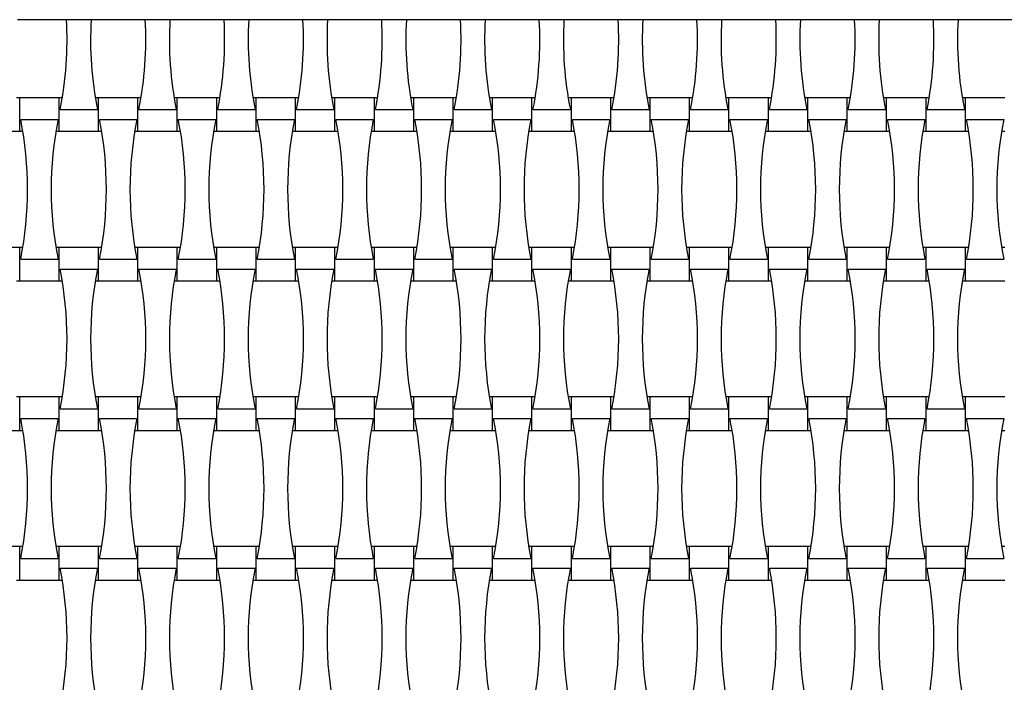
# Model space of a CAD drawing. Units: millimetres. Extents: x 810 to 1270, y 1391 to 1775.
# Drawn here: x 1000 to 1054, y 1589 to 1625 of the extents above; entities that cross this region are included whole.
import ezdxf

# ---------------------------------------------------------------- set-up
doc = ezdxf.new("R2010")
doc.units = ezdxf.units.MM
doc.header["$LTSCALE"] = 100

msp = doc.modelspace()

# ---------------------------------------------------------------- linework, layer by layer
at = {"color": 7, "linetype": 'Continuous', "lineweight": 25}
for p, q in [((1079.516, 1625.1), (999.516, 1625.1)), ((999.636, 1620.82), (999.461, 1620.82)), ((1001.796, 1620.82), (999.636, 1620.82)), ((999.636, 1618.98), (999.636, 1620.82)), ((1001.97, 1620.82), (1001.796, 1620.82)), ((1001.796, 1618.98), (1001.796, 1620.82)), ((1003.956, 1620.82), (1003.781, 1620.82)), ((1006.116, 1620.82), (1003.956, 1620.82)), ((1003.956, 1618.98), (1003.956, 1620.82)), ((1006.29, 1620.82), (1006.116, 1620.82)), ((1006.116, 1618.98), (1006.116, 1620.82)), ((1008.276, 1620.82), (1008.101, 1620.82)), ((1010.436, 1620.82), (1008.276, 1620.82)), ((1008.276, 1618.98), (1008.276, 1620.82)), ((1010.61, 1620.82), (1010.436, 1620.82)), ((1010.436, 1618.98), (1010.436, 1620.82)), ((1012.596, 1620.82), (1012.421, 1620.82)), ((1014.756, 1620.82), (1012.596, 1620.82)), ((1012.596, 1618.98), (1012.596, 1620.82)), ((1014.93, 1620.82), (1014.756, 1620.82)), ((1014.756, 1618.98), (1014.756, 1620.82)), ((1016.916, 1620.82), (1016.741, 1620.82)), ((1019.076, 1620.82), (1016.916, 1620.82)), ((1016.916, 1618.98), (1016.916, 1620.82)), ((1019.25, 1620.82), (1019.076, 1620.82)), ((1019.076, 1618.98), (1019.076, 1620.82)), ((1021.236, 1620.82), (1021.061, 1620.82)), ((1023.396, 1620.82), (1021.236, 1620.82)), ((1021.236, 1618.98), (1021.236, 1620.82)), ((1023.57, 1620.82), (1023.396, 1620.82)), ((1023.396, 1618.98), (1023.396, 1620.82)), ((1025.556, 1620.82), (1025.381, 1620.82)), ((1027.716, 1620.82), (1025.556, 1620.82)), ((1025.556, 1618.98), (1025.556, 1620.82)), ((1027.89, 1620.82), (1027.716, 1620.82)), ((1027.716, 1618.98), (1027.716, 1620.82)), ((1029.876, 1620.82), (1029.701, 1620.82)), ((1032.036, 1620.82), (1029.876, 1620.82)), ((1029.876, 1618.98), (1029.876, 1620.82)), ((1032.21, 1620.82), (1032.036, 1620.82)), ((1032.036, 1618.98), (1032.036, 1620.82)), ((1034.196, 1620.82), (1034.021, 1620.82)), ((1036.356, 1620.82), (1034.196, 1620.82)), ((1034.196, 1618.98), (1034.196, 1620.82)), ((1036.53, 1620.82), (1036.356, 1620.82)), ((1036.356, 1618.98), (1036.356, 1620.82)), ((1038.516, 1620.82), (1038.341, 1620.82)), ((1040.676, 1620.82), (1038.516, 1620.82)), ((1038.516, 1618.98), (1038.516, 1620.82)), ((1040.85, 1620.82), (1040.676, 1620.82)), ((1040.676, 1618.98), (1040.676, 1620.82)), ((1042.836, 1620.82), (1042.661, 1620.82)), ((1044.996, 1620.82), (1042.836, 1620.82)), ((1042.836, 1618.98), (1042.836, 1620.82)), ((1045.17, 1620.82), (1044.996, 1620.82)), ((1044.996, 1618.98), (1044.996, 1620.82)), ((1047.156, 1620.82), (1046.981, 1620.82)), ((1049.316, 1620.82), (1047.156, 1620.82)), ((1047.156, 1618.98), (1047.156, 1620.82)), ((1049.49, 1620.82), (1049.316, 1620.82)), ((1049.316, 1618.98), (1049.316, 1620.82)), ((1051.476, 1620.82), (1051.301, 1620.82)), ((1053.636, 1620.82), (1051.476, 1620.82)), ((1051.476, 1618.98), (1051.476, 1620.82)), ((1001.851, 1620.168), (1003.9, 1620.168)), ((1006.171, 1620.168), (1008.22, 1620.168)), ((1010.491, 1620.168), (1012.54, 1620.168)), ((1014.811, 1620.168), (1016.86, 1620.168)), ((1019.131, 1620.168), (1021.18, 1620.168)), ((1023.451, 1620.168), (1025.5, 1620.168)), ((1027.771, 1620.168), (1029.82, 1620.168)), ((1032.091, 1620.168), (1034.14, 1620.168)), ((1036.411, 1620.168), (1038.46, 1620.168)), ((1040.731, 1620.168), (1042.78, 1620.168)), ((1045.051, 1620.168), (1047.1, 1620.168)), ((1049.371, 1620.168), (1051.42, 1620.168)), ((999.691, 1619.632), (1001.74, 1619.632)), ((1004.011, 1619.632), (1006.06, 1619.632)), ((1008.331, 1619.632), (1010.38, 1619.632)), ((1012.651, 1619.632), (1014.7, 1619.632)), ((1016.971, 1619.632), (1019.02, 1619.632)), ((1021.291, 1619.632), (1023.34, 1619.632)), ((1025.611, 1619.632), (1027.66, 1619.632)), ((1029.931, 1619.632), (1031.98, 1619.632)), ((1034.251, 1619.632), (1036.3, 1619.632)), ((1038.571, 1619.632), (1040.62, 1619.632)), ((1042.891, 1619.632), (1044.94, 1619.632)), ((1047.211, 1619.632), (1049.26, 1619.632)), ((1051.531, 1619.632), (1053.58, 1619.632)), ((997.476, 1618.98), (999.636, 1618.98)), ((999.636, 1618.98), (999.81, 1618.98)), ((1001.621, 1618.98), (1001.796, 1618.98)), ((1001.796, 1618.98), (1003.956, 1618.98)), ((1003.956, 1618.98), (1004.13, 1618.98)), ((1005.941, 1618.98), (1006.116, 1618.98)), ((1006.116, 1618.98), (1008.276, 1618.98)), ((1008.276, 1618.98), (1008.45, 1618.98)), ((1010.261, 1618.98), (1010.436, 1618.98)), ((1010.436, 1618.98), (1012.596, 1618.98)), ((1012.596, 1618.98), (1012.77, 1618.98)), ((1014.581, 1618.98), (1014.756, 1618.98)), ((1014.756, 1618.98), (1016.916, 1618.98)), ((1016.916, 1618.98), (1017.09, 1618.98)), ((1018.901, 1618.98), (1019.076, 1618.98)), ((1019.076, 1618.98), (1021.236, 1618.98)), ((1021.236, 1618.98), (1021.41, 1618.98)), ((1023.221, 1618.98), (1023.396, 1618.98)), ((1023.396, 1618.98), (1025.556, 1618.98)), ((1025.556, 1618.98), (1025.73, 1618.98)), ((1027.541, 1618.98), (1027.716, 1618.98)), ((1027.716, 1618.98), (1029.876, 1618.98)), ((1029.876, 1618.98), (1030.05, 1618.98)), ((1031.861, 1618.98), (1032.036, 1618.98)), ((1032.036, 1618.98), (1034.196, 1618.98)), ((1034.196, 1618.98), (1034.37, 1618.98)), ((1036.181, 1618.98), (1036.356, 1618.98)), ((1036.356, 1618.98), (1038.516, 1618.98)), ((1038.516, 1618.98), (1038.69, 1618.98)), ((1040.501, 1618.98), (1040.676, 1618.98)), ((1040.676, 1618.98), (1042.836, 1618.98)), ((1042.836, 1618.98), (1043.01, 1618.98)), ((1044.821, 1618.98), (1044.996, 1618.98)), ((1044.996, 1618.98), (1047.156, 1618.98)), ((1047.156, 1618.98), (1047.33, 1618.98)), ((1049.141, 1618.98), (1049.316, 1618.98)), ((1049.316, 1618.98), (1051.476, 1618.98)), ((1051.476, 1618.98), (1051.65, 1618.98)), ((1053.461, 1618.98), (1053.636, 1618.98)), ((999.636, 1612.62), (997.476, 1612.62)), ((999.81, 1612.62), (999.636, 1612.62)), ((999.636, 1610.78), (999.636, 1612.62)), ((1001.796, 1612.62), (1001.621, 1612.62)), ((1003.956, 1612.62), (1001.796, 1612.62)), ((1001.796, 1610.78), (1001.796, 1612.62)), ((1004.13, 1612.62), (1003.956, 1612.62)), ((1003.956, 1610.78), (1003.956, 1612.62)), ((1006.116, 1612.62), (1005.941, 1612.62)), ((1008.276, 1612.62), (1006.116, 1612.62)), ((1006.116, 1610.78), (1006.116, 1612.62)), ((1008.45, 1612.62), (1008.276, 1612.62)), ((1008.276, 1610.78), (1008.276, 1612.62)), ((1010.436, 1612.62), (1010.261, 1612.62)), ((1012.596, 1612.62), (1010.436, 1612.62)), ((1010.436, 1610.78), (1010.436, 1612.62)), ((1012.77, 1612.62), (1012.596, 1612.62)), ((1012.596, 1610.78), (1012.596, 1612.62)), ((1014.756, 1612.62), (1014.581, 1612.62)), ((1016.916, 1612.62), (1014.756, 1612.62)), ((1014.756, 1610.78), (1014.756, 1612.62)), ((1017.09, 1612.62), (1016.916, 1612.62)), ((1016.916, 1610.78), (1016.916, 1612.62)), ((1019.076, 1612.62), (1018.901, 1612.62)), ((1021.236, 1612.62), (1019.076, 1612.62)), ((1019.076, 1610.78), (1019.076, 1612.62)), ((1021.41, 1612.62), (1021.236, 1612.62)), ((1021.236, 1610.78), (1021.236, 1612.62)), ((1023.396, 1612.62), (1023.221, 1612.62)), ((1025.556, 1612.62), (1023.396, 1612.62)), ((1023.396, 1610.78), (1023.396, 1612.62)), ((1025.73, 1612.62), (1025.556, 1612.62)), ((1025.556, 1610.78), (1025.556, 1612.62)), ((1027.716, 1612.62), (1027.541, 1612.62)), ((1029.876, 1612.62), (1027.716, 1612.62)), ((1027.716, 1610.78), (1027.716, 1612.62)), ((1030.05, 1612.62), (1029.876, 1612.62)), ((1029.876, 1610.78), (1029.876, 1612.62)), ((1032.036, 1612.62), (1031.861, 1612.62)), ((1034.196, 1612.62), (1032.036, 1612.62)), ((1032.036, 1610.78), (1032.036, 1612.62)), ((1034.37, 1612.62), (1034.196, 1612.62)), ((1034.196, 1610.78), (1034.196, 1612.62)), ((1036.356, 1612.62), (1036.181, 1612.62)), ((1038.516, 1612.62), (1036.356, 1612.62)), ((1036.356, 1610.78), (1036.356, 1612.62)), ((1038.69, 1612.62), (1038.516, 1612.62)), ((1038.516, 1610.78), (1038.516, 1612.62)), ((1040.676, 1612.62), (1040.501, 1612.62)), ((1042.836, 1612.62), (1040.676, 1612.62)), ((1040.676, 1610.78), (1040.676, 1612.62)), ((1043.01, 1612.62), (1042.836, 1612.62)), ((1042.836, 1610.78), (1042.836, 1612.62)), ((1044.996, 1612.62), (1044.821, 1612.62)), ((1047.156, 1612.62), (1044.996, 1612.62)), ((1044.996, 1610.78), (1044.996, 1612.62)), ((1047.33, 1612.62), (1047.156, 1612.62)), ((1047.156, 1610.78), (1047.156, 1612.62)), ((1049.316, 1612.62), (1049.141, 1612.62)), ((1051.476, 1612.62), (1049.316, 1612.62)), ((1049.316, 1610.78), (1049.316, 1612.62)), ((1051.65, 1612.62), (1051.476, 1612.62)), ((1051.476, 1610.78), (1051.476, 1612.62)), ((1053.636, 1612.62), (1053.461, 1612.62)), ((999.691, 1611.968), (1001.74, 1611.968)), ((1004.011, 1611.968), (1006.06, 1611.968)), ((1008.331, 1611.968), (1010.38, 1611.968)), ((1012.651, 1611.968), (1014.7, 1611.968)), ((1016.971, 1611.968), (1019.02, 1611.968)), ((1021.291, 1611.968), (1023.34, 1611.968)), ((1025.611, 1611.968), (1027.66, 1611.968)), ((1029.931, 1611.968), (1031.98, 1611.968)), ((1034.251, 1611.968), (1036.3, 1611.968)), ((1038.571, 1611.968), (1040.62, 1611.968)), ((1042.891, 1611.968), (1044.94, 1611.968)), ((1047.211, 1611.968), (1049.26, 1611.968)), ((1051.531, 1611.968), (1053.58, 1611.968)), ((1001.851, 1611.432), (1003.9, 1611.432)), ((1006.171, 1611.432), (1008.22, 1611.432)), ((1010.491, 1611.432), (1012.54, 1611.432)), ((1014.811, 1611.432), (1016.86, 1611.432)), ((1019.131, 1611.432), (1021.18, 1611.432)), ((1023.451, 1611.432), (1025.5, 1611.432)), ((1027.771, 1611.432), (1029.82, 1611.432)), ((1032.091, 1611.432), (1034.14, 1611.432)), ((1036.411, 1611.432), (1038.46, 1611.432)), ((1040.731, 1611.432), (1042.78, 1611.432)), ((1045.051, 1611.432), (1047.1, 1611.432)), ((1049.371, 1611.432), (1051.42, 1611.432)), ((999.461, 1610.78), (999.636, 1610.78)), ((999.636, 1610.78), (1001.796, 1610.78)), ((1001.796, 1610.78), (1001.97, 1610.78)), ((1003.781, 1610.78), (1003.956, 1610.78)), ((1003.956, 1610.78), (1006.116, 1610.78)), ((1006.116, 1610.78), (1006.29, 1610.78)), ((1008.101, 1610.78), (1008.276, 1610.78)), ((1008.276, 1610.78), (1010.436, 1610.78)), ((1010.436, 1610.78), (1010.61, 1610.78)), ((1012.421, 1610.78), (1012.596, 1610.78)), ((1012.596, 1610.78), (1014.756, 1610.78)), ((1014.756, 1610.78), (1014.93, 1610.78)), ((1016.741, 1610.78), (1016.916, 1610.78)), ((1016.916, 1610.78), (1019.076, 1610.78)), ((1019.076, 1610.78), (1019.25, 1610.78)), ((1021.061, 1610.78), (1021.236, 1610.78)), ((1021.236, 1610.78), (1023.396, 1610.78)), ((1023.396, 1610.78), (1023.57, 1610.78)), ((1025.381, 1610.78), (1025.556, 1610.78)), ((1025.556, 1610.78), (1027.716, 1610.78)), ((1027.716, 1610.78), (1027.89, 1610.78)), ((1029.701, 1610.78), (1029.876, 1610.78)), ((1029.876, 1610.78), (1032.036, 1610.78)), ((1032.036, 1610.78), (1032.21, 1610.78)), ((1034.021, 1610.78), (1034.196, 1610.78)), ((1034.196, 1610.78), (1036.356, 1610.78)), ((1036.356, 1610.78), (1036.53, 1610.78)), ((1038.341, 1610.78), (1038.516, 1610.78)), ((1038.516, 1610.78), (1040.676, 1610.78)), ((1040.676, 1610.78), (1040.85, 1610.78)), ((1042.661, 1610.78), (1042.836, 1610.78)), ((1042.836, 1610.78), (1044.996, 1610.78)), ((1044.996, 1610.78), (1045.17, 1610.78)), ((1046.981, 1610.78), (1047.156, 1610.78)), ((1047.156, 1610.78), (1049.316, 1610.78)), ((1049.316, 1610.78), (1049.49, 1610.78)), ((1051.301, 1610.78), (1051.476, 1610.78)), ((1051.476, 1610.78), (1053.636, 1610.78)), ((999.636, 1604.42), (999.461, 1604.42)), ((1001.796, 1604.42), (999.636, 1604.42)), ((999.636, 1602.58), (999.636, 1604.42)), ((1001.97, 1604.42), (1001.796, 1604.42)), ((1001.796, 1602.58), (1001.796, 1604.42)), ((1003.956, 1604.42), (1003.781, 1604.42)), ((1006.116, 1604.42), (1003.956, 1604.42)), ((1003.956, 1602.58), (1003.956, 1604.42)), ((1006.29, 1604.42), (1006.116, 1604.42)), ((1006.116, 1602.58), (1006.116, 1604.42)), ((1008.276, 1604.42), (1008.101, 1604.42)), ((1010.436, 1604.42), (1008.276, 1604.42)), ((1008.276, 1602.58), (1008.276, 1604.42)), ((1010.61, 1604.42), (1010.436, 1604.42)), ((1010.436, 1602.58), (1010.436, 1604.42)), ((1012.596, 1604.42), (1012.421, 1604.42)), ((1014.756, 1604.42), (1012.596, 1604.42)), ((1012.596, 1602.58), (1012.596, 1604.42)), ((1014.93, 1604.42), (1014.756, 1604.42)), ((1014.756, 1602.58), (1014.756, 1604.42)), ((1016.916, 1604.42), (1016.741, 1604.42)), ((1019.076, 1604.42), (1016.916, 1604.42)), ((1016.916, 1602.58), (1016.916, 1604.42)), ((1019.25, 1604.42), (1019.076, 1604.42)), ((1019.076, 1602.58), (1019.076, 1604.42)), ((1021.236, 1604.42), (1021.061, 1604.42)), ((1023.396, 1604.42), (1021.236, 1604.42)), ((1021.236, 1602.58), (1021.236, 1604.42)), ((1023.57, 1604.42), (1023.396, 1604.42)), ((1023.396, 1602.58), (1023.396, 1604.42)), ((1025.556, 1604.42), (1025.381, 1604.42)), ((1027.716, 1604.42), (1025.556, 1604.42)), ((1025.556, 1602.58), (1025.556, 1604.42)), ((1027.89, 1604.42), (1027.716, 1604.42)), ((1027.716, 1602.58), (1027.716, 1604.42)), ((1029.876, 1604.42), (1029.701, 1604.42)), ((1032.036, 1604.42), (1029.876, 1604.42)), ((1029.876, 1602.58), (1029.876, 1604.42)), ((1032.21, 1604.42), (1032.036, 1604.42)), ((1032.036, 1602.58), (1032.036, 1604.42)), ((1034.196, 1604.42), (1034.021, 1604.42)), ((1036.356, 1604.42), (1034.196, 1604.42)), ((1034.196, 1602.58), (1034.196, 1604.42)), ((1036.53, 1604.42), (1036.356, 1604.42)), ((1036.356, 1602.58), (1036.356, 1604.42)), ((1038.516, 1604.42), (1038.341, 1604.42)), ((1040.676, 1604.42), (1038.516, 1604.42)), ((1038.516, 1602.58), (1038.516, 1604.42)), ((1040.85, 1604.42), (1040.676, 1604.42)), ((1040.676, 1602.58), (1040.676, 1604.42)), ((1042.836, 1604.42), (1042.661, 1604.42)), ((1044.996, 1604.42), (1042.836, 1604.42)), ((1042.836, 1602.58), (1042.836, 1604.42)), ((1045.17, 1604.42), (1044.996, 1604.42)), ((1044.996, 1602.58), (1044.996, 1604.42)), ((1047.156, 1604.42), (1046.981, 1604.42)), ((1049.316, 1604.42), (1047.156, 1604.42)), ((1047.156, 1602.58), (1047.156, 1604.42)), ((1049.49, 1604.42), (1049.316, 1604.42)), ((1049.316, 1602.58), (1049.316, 1604.42)), ((1051.476, 1604.42), (1051.301, 1604.42)), ((1053.636, 1604.42), (1051.476, 1604.42)), ((1051.476, 1602.58), (1051.476, 1604.42)), ((1001.851, 1603.768), (1003.9, 1603.768)), ((1006.171, 1603.768), (1008.22, 1603.768)), ((1010.491, 1603.768), (1012.54, 1603.768)), ((1014.811, 1603.768), (1016.86, 1603.768)), ((1019.131, 1603.768), (1021.18, 1603.768)), ((1023.451, 1603.768), (1025.5, 1603.768)), ((1027.771, 1603.768), (1029.82, 1603.768)), ((1032.091, 1603.768), (1034.14, 1603.768)), ((1036.411, 1603.768), (1038.46, 1603.768)), ((1040.731, 1603.768), (1042.78, 1603.768)), ((1045.051, 1603.768), (1047.1, 1603.768)), ((1049.371, 1603.768), (1051.42, 1603.768)), ((999.691, 1603.232), (1001.74, 1603.232)), ((1004.011, 1603.232), (1006.06, 1603.232)), ((1008.331, 1603.232), (1010.38, 1603.232)), ((1012.651, 1603.232), (1014.7, 1603.232)), ((1016.971, 1603.232), (1019.02, 1603.232)), ((1021.291, 1603.232), (1023.34, 1603.232)), ((1025.611, 1603.232), (1027.66, 1603.232)), ((1029.931, 1603.232), (1031.98, 1603.232)), ((1034.251, 1603.232), (1036.3, 1603.232)), ((1038.571, 1603.232), (1040.62, 1603.232)), ((1042.891, 1603.232), (1044.94, 1603.232)), ((1047.211, 1603.232), (1049.26, 1603.232)), ((1051.531, 1603.232), (1053.58, 1603.232)), ((997.476, 1602.58), (999.636, 1602.58)), ((999.636, 1602.58), (999.81, 1602.58)), ((1001.621, 1602.58), (1001.796, 1602.58)), ((1001.796, 1602.58), (1003.956, 1602.58)), ((1003.956, 1602.58), (1004.13, 1602.58)), ((1005.941, 1602.58), (1006.116, 1602.58)), ((1006.116, 1602.58), (1008.276, 1602.58)), ((1008.276, 1602.58), (1008.45, 1602.58)), ((1010.261, 1602.58), (1010.436, 1602.58)), ((1010.436, 1602.58), (1012.596, 1602.58)), ((1012.596, 1602.58), (1012.77, 1602.58)), ((1014.581, 1602.58), (1014.756, 1602.58)), ((1014.756, 1602.58), (1016.916, 1602.58)), ((1016.916, 1602.58), (1017.09, 1602.58)), ((1018.901, 1602.58), (1019.076, 1602.58)), ((1019.076, 1602.58), (1021.236, 1602.58)), ((1021.236, 1602.58), (1021.41, 1602.58)), ((1023.221, 1602.58), (1023.396, 1602.58)), ((1023.396, 1602.58), (1025.556, 1602.58)), ((1025.556, 1602.58), (1025.73, 1602.58)), ((1027.541, 1602.58), (1027.716, 1602.58)), ((1027.716, 1602.58), (1029.876, 1602.58)), ((1029.876, 1602.58), (1030.05, 1602.58)), ((1031.861, 1602.58), (1032.036, 1602.58)), ((1032.036, 1602.58), (1034.196, 1602.58)), ((1034.196, 1602.58), (1034.37, 1602.58)), ((1036.181, 1602.58), (1036.356, 1602.58)), ((1036.356, 1602.58), (1038.516, 1602.58)), ((1038.516, 1602.58), (1038.69, 1602.58)), ((1040.501, 1602.58), (1040.676, 1602.58)), ((1040.676, 1602.58), (1042.836, 1602.58)), ((1042.836, 1602.58), (1043.01, 1602.58)), ((1044.821, 1602.58), (1044.996, 1602.58)), ((1044.996, 1602.58), (1047.156, 1602.58)), ((1047.156, 1602.58), (1047.33, 1602.58)), ((1049.141, 1602.58), (1049.316, 1602.58)), ((1049.316, 1602.58), (1051.476, 1602.58)), ((1051.476, 1602.58), (1051.65, 1602.58)), ((1053.461, 1602.58), (1053.636, 1602.58)), ((999.636, 1596.22), (997.476, 1596.22)), ((999.81, 1596.22), (999.636, 1596.22)), ((999.636, 1594.38), (999.636, 1596.22)), ((1001.796, 1596.22), (1001.621, 1596.22)), ((1003.956, 1596.22), (1001.796, 1596.22)), ((1001.796, 1594.38), (1001.796, 1596.22)), ((1004.13, 1596.22), (1003.956, 1596.22)), ((1003.956, 1594.38), (1003.956, 1596.22)), ((1006.116, 1596.22), (1005.941, 1596.22)), ((1008.276, 1596.22), (1006.116, 1596.22)), ((1006.116, 1594.38), (1006.116, 1596.22)), ((1008.45, 1596.22), (1008.276, 1596.22)), ((1008.276, 1594.38), (1008.276, 1596.22)), ((1010.436, 1596.22), (1010.261, 1596.22)), ((1012.596, 1596.22), (1010.436, 1596.22)), ((1010.436, 1594.38), (1010.436, 1596.22)), ((1012.77, 1596.22), (1012.596, 1596.22)), ((1012.596, 1594.38), (1012.596, 1596.22)), ((1014.756, 1596.22), (1014.581, 1596.22)), ((1016.916, 1596.22), (1014.756, 1596.22)), ((1014.756, 1594.38), (1014.756, 1596.22)), ((1017.09, 1596.22), (1016.916, 1596.22)), ((1016.916, 1594.38), (1016.916, 1596.22)), ((1019.076, 1596.22), (1018.901, 1596.22)), ((1021.236, 1596.22), (1019.076, 1596.22)), ((1019.076, 1594.38), (1019.076, 1596.22)), ((1021.41, 1596.22), (1021.236, 1596.22)), ((1021.236, 1594.38), (1021.236, 1596.22)), ((1023.396, 1596.22), (1023.221, 1596.22)), ((1025.556, 1596.22), (1023.396, 1596.22)), ((1023.396, 1594.38), (1023.396, 1596.22)), ((1025.73, 1596.22), (1025.556, 1596.22)), ((1025.556, 1594.38), (1025.556, 1596.22)), ((1027.716, 1596.22), (1027.541, 1596.22)), ((1029.876, 1596.22), (1027.716, 1596.22)), ((1027.716, 1594.38), (1027.716, 1596.22)), ((1030.05, 1596.22), (1029.876, 1596.22)), ((1029.876, 1594.38), (1029.876, 1596.22)), ((1032.036, 1596.22), (1031.861, 1596.22)), ((1034.196, 1596.22), (1032.036, 1596.22)), ((1032.036, 1594.38), (1032.036, 1596.22)), ((1034.37, 1596.22), (1034.196, 1596.22)), ((1034.196, 1594.38), (1034.196, 1596.22)), ((1036.356, 1596.22), (1036.181, 1596.22)), ((1038.516, 1596.22), (1036.356, 1596.22)), ((1036.356, 1594.38), (1036.356, 1596.22)), ((1038.69, 1596.22), (1038.516, 1596.22)), ((1038.516, 1594.38), (1038.516, 1596.22)), ((1040.676, 1596.22), (1040.501, 1596.22)), ((1042.836, 1596.22), (1040.676, 1596.22)), ((1040.676, 1594.38), (1040.676, 1596.22)), ((1043.01, 1596.22), (1042.836, 1596.22)), ((1042.836, 1594.38), (1042.836, 1596.22)), ((1044.996, 1596.22), (1044.821, 1596.22)), ((1047.156, 1596.22), (1044.996, 1596.22)), ((1044.996, 1594.38), (1044.996, 1596.22)), ((1047.33, 1596.22), (1047.156, 1596.22)), ((1047.156, 1594.38), (1047.156, 1596.22)), ((1049.316, 1596.22), (1049.141, 1596.22)), ((1051.476, 1596.22), (1049.316, 1596.22)), ((1049.316, 1594.38), (1049.316, 1596.22)), ((1051.65, 1596.22), (1051.476, 1596.22)), ((1051.476, 1594.38), (1051.476, 1596.22)), ((1053.636, 1596.22), (1053.461, 1596.22)), ((999.691, 1595.568), (1001.74, 1595.568)), ((1004.011, 1595.568), (1006.06, 1595.568)), ((1008.331, 1595.568), (1010.38, 1595.568)), ((1012.651, 1595.568), (1014.7, 1595.568)), ((1016.971, 1595.568), (1019.02, 1595.568)), ((1021.291, 1595.568), (1023.34, 1595.568)), ((1025.611, 1595.568), (1027.66, 1595.568)), ((1029.931, 1595.568), (1031.98, 1595.568)), ((1034.251, 1595.568), (1036.3, 1595.568)), ((1038.571, 1595.568), (1040.62, 1595.568)), ((1042.891, 1595.568), (1044.94, 1595.568)), ((1047.211, 1595.568), (1049.26, 1595.568)), ((1051.531, 1595.568), (1053.58, 1595.568)), ((1001.851, 1595.032), (1003.9, 1595.032)), ((1006.171, 1595.032), (1008.22, 1595.032)), ((1010.491, 1595.032), (1012.54, 1595.032)), ((1014.811, 1595.032), (1016.86, 1595.032)), ((1019.131, 1595.032), (1021.18, 1595.032)), ((1023.451, 1595.032), (1025.5, 1595.032)), ((1027.771, 1595.032), (1029.82, 1595.032)), ((1032.091, 1595.032), (1034.14, 1595.032)), ((1036.411, 1595.032), (1038.46, 1595.032)), ((1040.731, 1595.032), (1042.78, 1595.032)), ((1045.051, 1595.032), (1047.1, 1595.032)), ((1049.371, 1595.032), (1051.42, 1595.032)), ((999.461, 1594.38), (999.636, 1594.38)), ((999.636, 1594.38), (1001.796, 1594.38)), ((1001.796, 1594.38), (1001.97, 1594.38)), ((1003.781, 1594.38), (1003.956, 1594.38)), ((1003.956, 1594.38), (1006.116, 1594.38)), ((1006.116, 1594.38), (1006.29, 1594.38)), ((1008.101, 1594.38), (1008.276, 1594.38)), ((1008.276, 1594.38), (1010.436, 1594.38)), ((1010.436, 1594.38), (1010.61, 1594.38)), ((1012.421, 1594.38), (1012.596, 1594.38)), ((1012.596, 1594.38), (1014.756, 1594.38)), ((1014.756, 1594.38), (1014.93, 1594.38)), ((1016.741, 1594.38), (1016.916, 1594.38)), ((1016.916, 1594.38), (1019.076, 1594.38)), ((1019.076, 1594.38), (1019.25, 1594.38)), ((1021.061, 1594.38), (1021.236, 1594.38)), ((1021.236, 1594.38), (1023.396, 1594.38)), ((1023.396, 1594.38), (1023.57, 1594.38)), ((1025.381, 1594.38), (1025.556, 1594.38)), ((1025.556, 1594.38), (1027.716, 1594.38)), ((1027.716, 1594.38), (1027.89, 1594.38)), ((1029.701, 1594.38), (1029.876, 1594.38)), ((1029.876, 1594.38), (1032.036, 1594.38)), ((1032.036, 1594.38), (1032.21, 1594.38)), ((1034.021, 1594.38), (1034.196, 1594.38)), ((1034.196, 1594.38), (1036.356, 1594.38)), ((1036.356, 1594.38), (1036.53, 1594.38)), ((1038.341, 1594.38), (1038.516, 1594.38)), ((1038.516, 1594.38), (1040.676, 1594.38)), ((1040.676, 1594.38), (1040.85, 1594.38)), ((1042.661, 1594.38), (1042.836, 1594.38)), ((1042.836, 1594.38), (1044.996, 1594.38)), ((1044.996, 1594.38), (1045.17, 1594.38)), ((1046.981, 1594.38), (1047.156, 1594.38)), ((1047.156, 1594.38), (1049.316, 1594.38)), ((1049.316, 1594.38), (1049.49, 1594.38)), ((1051.301, 1594.38), (1051.476, 1594.38)), ((1051.476, 1594.38), (1053.636, 1594.38))]:
    msp.add_line(p, q, dxfattribs=at)
for centre, start, end in [((982.691, 1624), 348.691, 3.2273), ((1023.06, 1624), 176.7727, 191.309), ((987.011, 1624), 348.691, 3.2273), ((1027.38, 1624), 176.7727, 191.309), ((991.331, 1624), 348.691, 3.2273), ((1031.7, 1624), 176.7727, 191.309), ((995.651, 1624), 348.691, 3.2273), ((1036.02, 1624), 176.7727, 191.309), ((999.971, 1624), 348.691, 3.2273), ((1040.34, 1624), 176.7727, 191.309), ((1004.291, 1624), 348.691, 3.2273), ((1044.66, 1624), 176.7727, 191.309), ((1008.611, 1624), 348.691, 3.2273), ((1048.98, 1624), 176.7727, 191.309), ((1012.931, 1624), 348.691, 3.2273), ((1053.3, 1624), 176.7727, 191.309), ((1017.251, 1624), 348.691, 3.2273), ((1057.62, 1624), 176.7727, 191.309), ((1021.571, 1624), 348.691, 3.2273), ((1061.94, 1624), 176.7727, 191.309), ((1025.891, 1624), 348.691, 3.2273), ((1066.26, 1624), 176.7727, 191.309), ((1030.211, 1624), 348.691, 3.2273), ((1070.58, 1624), 176.7727, 191.309), ((980.531, 1615.8), 348.691, 11.309), ((1020.9, 1615.8), 168.691, 191.309), ((984.851, 1615.8), 348.691, 11.309), ((1025.22, 1615.8), 168.691, 191.309), ((989.171, 1615.8), 348.691, 11.309), ((1029.54, 1615.8), 168.691, 191.309), ((993.491, 1615.8), 348.691, 11.309), ((1033.86, 1615.8), 168.691, 191.309), ((997.811, 1615.8), 348.691, 11.309), ((1038.18, 1615.8), 168.691, 191.309), ((1002.131, 1615.8), 348.691, 11.309), ((1042.5, 1615.8), 168.691, 191.309), ((1006.451, 1615.8), 348.691, 11.309), ((1046.82, 1615.8), 168.691, 191.309), ((1010.771, 1615.8), 348.691, 11.309), ((1051.14, 1615.8), 168.691, 191.309), ((1015.091, 1615.8), 348.691, 11.309), ((1055.46, 1615.8), 168.691, 191.309), ((1019.411, 1615.8), 348.691, 11.309), ((1059.78, 1615.8), 168.691, 191.309), ((1023.731, 1615.8), 348.691, 11.309), ((1064.1, 1615.8), 168.691, 191.309), ((1028.051, 1615.8), 348.691, 11.309), ((1068.42, 1615.8), 168.691, 191.309), ((1032.371, 1615.8), 348.691, 11.309), ((1072.74, 1615.8), 168.691, 191.309), ((982.691, 1607.6), 348.691, 11.309), ((1023.06, 1607.6), 168.691, 191.309), ((987.011, 1607.6), 348.691, 11.309), ((1027.38, 1607.6), 168.691, 191.309), ((991.331, 1607.6), 348.691, 11.309), ((1031.7, 1607.6), 168.691, 191.309), ((995.651, 1607.6), 348.691, 11.309), ((1036.02, 1607.6), 168.691, 191.309), ((999.971, 1607.6), 348.691, 11.309), ((1040.34, 1607.6), 168.691, 191.309), ((1004.291, 1607.6), 348.691, 11.309), ((1044.66, 1607.6), 168.691, 191.309), ((1008.611, 1607.6), 348.691, 11.309), ((1048.98, 1607.6), 168.691, 191.309), ((1012.931, 1607.6), 348.691, 11.309), ((1053.3, 1607.6), 168.691, 191.309), ((1017.251, 1607.6), 348.691, 11.309), ((1057.62, 1607.6), 168.691, 191.309), ((1021.571, 1607.6), 348.691, 11.309), ((1061.94, 1607.6), 168.691, 191.309), ((1025.891, 1607.6), 348.691, 11.309), ((1066.26, 1607.6), 168.691, 191.309), ((1030.211, 1607.6), 348.691, 11.309), ((1070.58, 1607.6), 168.691, 191.309), ((980.531, 1599.4), 348.691, 11.309), ((1020.9, 1599.4), 168.691, 191.309), ((984.851, 1599.4), 348.691, 11.309), ((1025.22, 1599.4), 168.691, 191.309), ((989.171, 1599.4), 348.691, 11.309), ((1029.54, 1599.4), 168.691, 191.309), ((993.491, 1599.4), 348.691, 11.309), ((1033.86, 1599.4), 168.691, 191.309), ((997.811, 1599.4), 348.691, 11.309), ((1038.18, 1599.4), 168.691, 191.309), ((1002.131, 1599.4), 348.691, 11.309), ((1042.5, 1599.4), 168.691, 191.309), ((1006.451, 1599.4), 348.691, 11.309), ((1046.82, 1599.4), 168.691, 191.309), ((1010.771, 1599.4), 348.691, 11.309), ((1051.14, 1599.4), 168.691, 191.309), ((1015.091, 1599.4), 348.691, 11.309), ((1055.46, 1599.4), 168.691, 191.309), ((1019.411, 1599.4), 348.691, 11.309), ((1059.78, 1599.4), 168.691, 191.309), ((1023.731, 1599.4), 348.691, 11.309), ((1064.1, 1599.4), 168.691, 191.309), ((1028.051, 1599.4), 348.691, 11.309), ((1068.42, 1599.4), 168.691, 191.309), ((1032.371, 1599.4), 348.691, 11.309), ((1072.74, 1599.4), 168.691, 191.309), ((982.691, 1591.2), 348.691, 11.309), ((1023.06, 1591.2), 168.691, 191.309), ((987.011, 1591.2), 348.691, 11.309), ((1027.38, 1591.2), 168.691, 191.309), ((991.331, 1591.2), 348.691, 11.309), ((1031.7, 1591.2), 168.691, 191.309), ((995.651, 1591.2), 348.691, 11.309), ((1036.02, 1591.2), 168.691, 191.309), ((999.971, 1591.2), 348.691, 11.309), ((1040.34, 1591.2), 168.691, 191.309), ((1004.291, 1591.2), 348.691, 11.309), ((1044.66, 1591.2), 168.691, 191.309), ((1008.611, 1591.2), 348.691, 11.309), ((1048.98, 1591.2), 168.691, 191.309), ((1012.931, 1591.2), 348.691, 11.309), ((1053.3, 1591.2), 168.691, 191.309), ((1017.251, 1591.2), 348.691, 11.309), ((1057.62, 1591.2), 168.691, 191.309), ((1021.571, 1591.2), 348.691, 11.309), ((1061.94, 1591.2), 168.691, 191.309), ((1025.891, 1591.2), 348.691, 11.309), ((1066.26, 1591.2), 168.691, 191.309), ((1030.211, 1591.2), 348.691, 11.309), ((1070.58, 1591.2), 168.691, 191.309)]:
    msp.add_arc(centre, 19.539, start, end, dxfattribs=at)

doc.saveas('drawing.dxf')
